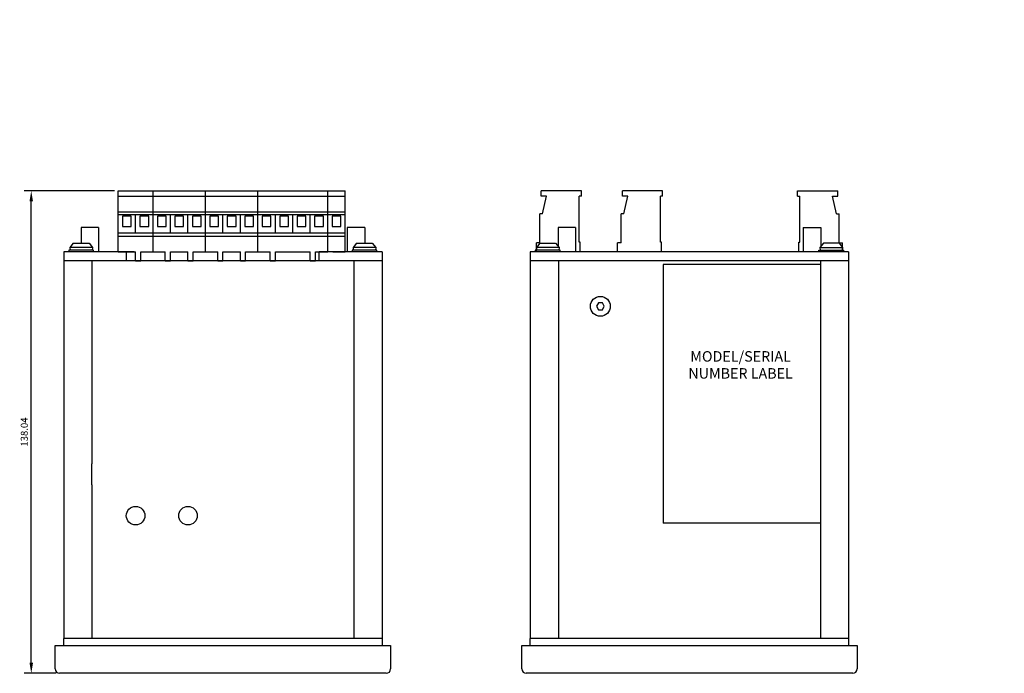
# Model space of a CAD drawing. Extents: x 11 to 637, y 57 to 528.
# Drawn here: x 11 to 292, y 245 to 432 of the extents above; entities that cross this region are included whole.
import ezdxf
from ezdxf.enums import TextEntityAlignment as Align

# ---------------------------------------------------------------- set-up
doc = ezdxf.new("R2010")
doc.units = 0
doc.layers.get('0').update_dxf_attribs({"linetype": 'CONTINUOUS'})
doc.layers.get('DEFPOINTS').update_dxf_attribs({"linetype": 'CONTINUOUS'})
doc.layers.add('LINE', color=2, linetype='CONTINUOUS')
doc.layers.add('TEXT', color=4, linetype='CONTINUOUS')
doc.styles.add('ROMANS', font='ROMANS')
doc.dimstyles.new('ROMANS', dxfattribs={"dimtxt": 2, "dimasz": 3, "dimexe": 2, "dimexo": 1, "dimgap": 1, "dimtad": 1, "dimrnd": 0.01, "dimzin": 0, "dimtxsty": 'ROMANS', "dimcen": -1, "dimazin": 3, "dimtfac": 1, "dimtdec": 4, "dimtofl": 0, "dimtmove": 0, "dimatfit": 3, "dimtolj": 1, "dimtzin": 0})

# ---------------------------------------------------------------- blocks, each defined once
blk = doc.blocks.new('A$C619F7D61')
for p, q in [((0, 2.5), (0, 20)), ((0, 20), (60, 20)), ((10, 2.5), (10, 20)), ((25, 2.5), (25, 20)), ((40, 2.5), (40, 20)), ((60, 2.5), (60, 20)), ((0, 18.5), (60, 18.5)), ((0, 14), (60, 14)), ((0, 13.25), (60, 13.25)), ((5, 8), (5, 13.25)), ((15, 8), (15, 13.25)), ((20, 8), (20, 13.25)), ((30, 8), (30, 13.25)), ((35, 8), (35, 13.25)), ((45, 8), (45, 13.25)), ((50, 8), (50, 13.25)), ((55, 8), (55, 13.25)), ((0, 8), (60, 8)), ((0, 7), (60, 7)), ((0, 2.5), (3.5, 2.5)), ((3.5, 2.5), (5, 2.5)), ((5, 0), (5, 2.5)), ((6.5, 2.5), (13.5, 2.5)), ((6.5, 0), (6.5, 2.5)), ((13.5, 0), (13.5, 2.5)), ((15, 2.5), (20, 2.5)), ((15, 0), (15, 2.5)), ((20, 0), (20, 2.5)), ((21.5, 2.5), (28.5, 2.5)), ((21.5, 0), (21.5, 2.5)), ((28.5, 0), (28.5, 2.5)), ((30, 2.5), (35, 2.5)), ((30, 0), (30, 2.5)), ((35, 0), (35, 2.5)), ((36.5, 2.5), (43.5, 2.5)), ((36.5, 0), (36.5, 2.5)), ((43.5, 0), (43.5, 2.5)), ((45, 2.5), (55, 2.5)), ((45, 0), (45, 2.5)), ((55, 0), (55, 2.5)), ((56.5, 2.5), (60, 2.5)), ((56.5, 0), (56.5, 2.5)), ((5, 0), (6.5, 0)), ((13.5, 0), (15, 0)), ((20, 0), (21.5, 0)), ((28.5, 0), (30, 0)), ((35, 0), (36.5, 0)), ((43.5, 0), (45, 0)), ((55, 0), (56.5, 0))]:
    blk.add_line(p, q)
for points in [[(1.25, 9.75), (3.75, 9.75), (3.75, 12.75), (1.25, 12.75)], [(6.25, 9.75), (8.75, 9.75), (8.75, 12.75), (6.25, 12.75)], [(11.25, 9.75), (13.75, 9.75), (13.75, 12.75), (11.25, 12.75)], [(16.25, 9.75), (18.75, 9.75), (18.75, 12.75), (16.25, 12.75)], [(21.25, 9.75), (23.75, 9.75), (23.75, 12.75), (21.25, 12.75)], [(26.25, 9.75), (28.75, 9.75), (28.75, 12.75), (26.25, 12.75)], [(31.25, 9.75), (33.75, 9.75), (33.75, 12.75), (31.25, 12.75)], [(36.25, 9.75), (38.75, 9.75), (38.75, 12.75), (36.25, 12.75)], [(41.25, 9.75), (43.75, 9.75), (43.75, 12.75), (41.25, 12.75)], [(46.25, 9.75), (48.75, 9.75), (48.75, 12.75), (46.25, 12.75)], [(51.25, 9.75), (53.75, 9.75), (53.75, 12.75), (51.25, 12.75)], [(56.25, 9.75), (58.75, 9.75), (58.75, 12.75), (56.25, 12.75)]]:
    blk.add_lwpolyline(points, close=True)
blk = doc.blocks.new('*D20')
at = {"layer": 'DEFPOINTS', "color": 0}
for p in [(13.94, 382.98), (38.79, 382.98), (22.06, 244.94)]:
    blk.add_point(p, dxfattribs=at)
at = {"layer": 'TEXT', "color": 0}
for p, q in [((37.79, 382.98), (11.94, 382.98)), ((13.94, 247.94), (13.94, 379.98)), ((21.06, 244.94), (11.94, 244.94))]:
    blk.add_line(p, q, dxfattribs=at)
for points in [[(13.44, 379.98), (14.44, 379.98), (13.94, 382.98)], [(13.44, 247.94), (14.44, 247.94), (13.94, 244.94)]]:
    blk.add_solid(points, dxfattribs=at)
at = {"layer": 'TEXT', "color": 0, "insert": (11.94, 313.96), "char_height": 2, "attachment_point": 5, "rotation": 90, "style": 'ROMANS'}
blk.add_mtext('\\A1;138.04', dxfattribs=at)

msp = doc.modelspace()

# ---------------------------------------------------------------- linework, layer by layer
at = {"layer": 'DEFPOINTS', "color": 0, "linetype": 'BYBLOCK'}
for p in [(50.018, 431.939), (44.818, 339.513), (44.818, 339.513), (47.818, 339.513), (117.64, 339.513), (117.64, 339.113), (122.818, 339.513), (122.818, 339.513), (122.818, 339.113), (125.818, 339.513), (205.968, 339.767), (39.768, 334.463), (41.878, 334.705), (41.878, 334.705), (122.934, 334.705), (122.934, 334.705), (130.868, 334.463), (40.762, 331.971), (121.818, 331.971), (40.168, 326.983), (206.045, 308.644), (130.468, 302.56), (130.468, 301.413), (40.168, 296.817), (130.468, 296.713), (292.405, 298.535), (292.405, 298.535), (292.405, 296.426), (130.468, 295.56), (206.045, 279.485), (206.045, 279.485), (212.357, 279.485), (223.825, 279.485), (130.868, 263.06), (40.168, 260.943), (130.468, 256.463), (130.868, 256.463), (41.878, 253.647), (41.878, 253.647), (122.934, 253.647), (39.768, 253.463), (40.762, 250.913), (48.818, 250.913), (121.818, 250.913), (130.868, 253.463), (44.818, 248.413), (47.818, 248.813), (47.818, 248.413), (47.818, 248.413), (47.818, 248.413), (122.818, 248.413), (122.818, 248.413), (125.818, 248.413)]:
    msp.add_point(p, dxfattribs=at)
at = {"layer": 'LINE'}
for p, q in [((98.79, 365.48), (98.79, 382.98)), ((98.79, 382.98), (103.79, 382.98)), ((98.79, 381.48), (103.79, 381.48)), ((103.79, 365.48), (103.79, 382.98)), ((171.389, 382.94), (159.889, 382.94)), ((159.889, 381.48), (159.889, 382.94)), ((161.389, 381.48), (159.889, 381.48)), ((160.284, 376.44), (161.389, 381.48)), ((170.738, 368.326), (170.738, 381.48)), ((171.389, 381.48), (170.738, 381.48)), ((171.389, 381.48), (171.389, 382.94)), ((194.625, 382.94), (183.125, 382.94)), ((183.125, 381.48), (183.125, 382.94)), ((184.625, 381.48), (183.125, 381.48)), ((183.52, 376.44), (184.625, 381.48)), ((193.973, 368.326), (193.973, 381.48)), ((194.625, 381.48), (193.973, 381.48)), ((194.625, 381.48), (194.625, 382.94)), ((233.263, 382.94), (244.763, 382.94)), ((233.263, 381.48), (233.263, 382.94)), ((233.263, 381.48), (233.914, 381.48)), ((233.914, 368.326), (233.914, 381.48)), ((244.368, 376.44), (243.263, 381.48)), ((243.263, 381.48), (244.763, 381.48)), ((244.763, 381.48), (244.763, 382.94)), ((98.79, 376.98), (103.79, 376.98)), ((98.79, 376.23), (103.79, 376.23)), ((160.284, 376.44), (159.517, 376.44)), ((159.517, 368.132), (159.517, 376.44)), ((183.52, 376.44), (182.753, 376.44)), ((182.753, 368.132), (182.753, 376.44)), ((244.368, 376.44), (245.135, 376.44)), ((245.135, 368.132), (245.135, 376.44)), ((28.19, 372.48), (28.19, 367.98)), ((33.19, 372.48), (28.19, 372.48)), ((33.19, 372.48), (33.19, 365.48)), ((104.39, 372.48), (104.39, 365.48)), ((109.39, 372.48), (104.39, 372.48)), ((109.39, 372.48), (109.39, 367.98)), ((169.733, 372.48), (164.733, 372.48)), ((164.733, 372.48), (164.733, 367.043)), ((169.733, 372.48), (169.733, 365.48)), ((234.872, 372.48), (239.872, 372.48)), ((234.872, 372.48), (234.872, 365.48)), ((239.872, 372.48), (239.872, 367.043)), ((98.79, 370.98), (103.79, 370.98)), ((98.79, 369.98), (103.79, 369.98)), ((25.971, 367.98), (24.971, 366.73)), ((31.471, 366.73), (24.971, 366.73)), ((24.971, 366.73), (25.036, 365.98)), ((25.971, 367.98), (30.471, 367.98)), ((30.471, 367.98), (31.471, 366.73)), ((31.471, 366.73), (31.405, 365.98)), ((107.029, 367.98), (106.029, 366.73)), ((112.529, 366.73), (106.029, 366.73)), ((106.029, 366.73), (106.095, 365.98)), ((107.029, 367.98), (111.529, 367.98)), ((111.529, 367.98), (112.529, 366.73)), ((112.529, 366.73), (112.464, 365.98)), ((159.483, 367.98), (158.483, 366.73)), ((164.983, 366.73), (158.483, 366.73)), ((158.483, 366.73), (158.548, 365.98)), ((158.517, 365.48), (158.517, 368.132)), ((159.517, 368.132), (158.517, 368.132)), ((159.483, 367.98), (163.983, 367.98)), ((163.983, 367.98), (164.983, 366.73)), ((164.983, 366.73), (164.917, 365.98)), ((171.017, 368.326), (170.738, 368.326)), ((171.017, 365.48), (171.017, 368.326)), ((182.753, 368.132), (181.753, 368.132)), ((181.753, 365.48), (181.753, 368.132)), ((194.253, 368.326), (193.973, 368.326)), ((194.253, 365.48), (194.253, 368.326)), ((233.635, 368.326), (233.914, 368.326)), ((233.635, 365.48), (233.635, 368.326)), ((240.622, 367.98), (239.622, 366.73)), ((239.622, 366.73), (246.122, 366.73)), ((239.622, 366.73), (239.688, 365.98)), ((245.122, 367.98), (240.622, 367.98)), ((245.122, 367.98), (246.122, 366.73)), ((245.135, 368.132), (246.135, 368.132)), ((246.122, 366.73), (246.057, 365.98)), ((246.135, 365.48), (246.135, 368.132)), ((23.24, 365.48), (23.24, 362.94)), ((43.348, 365.48), (23.24, 365.48)), ((31.771, 365.98), (24.671, 365.98)), ((24.671, 365.98), (24.671, 365.48)), ((31.405, 365.98), (25.036, 365.98)), ((31.771, 365.48), (31.771, 365.98)), ((41.24, 362.94), (41.24, 365.48)), ((96.34, 362.94), (96.34, 365.48)), ((114.34, 365.48), (96.34, 365.48)), ((100.29, 365.48), (103.79, 365.48)), ((112.829, 365.98), (105.729, 365.98)), ((105.729, 365.98), (105.729, 365.48)), ((112.464, 365.98), (106.095, 365.98)), ((112.829, 365.48), (112.829, 365.98)), ((114.34, 365.48), (114.34, 362.94)), ((247.853, 365.48), (156.753, 365.48)), ((156.753, 365.48), (156.753, 362.94)), ((165.283, 365.98), (158.183, 365.98)), ((158.183, 365.98), (158.183, 365.48)), ((164.917, 365.98), (158.548, 365.98)), ((165.283, 365.48), (165.283, 365.98)), ((239.322, 365.98), (246.422, 365.98)), ((239.322, 365.48), (239.322, 365.98)), ((239.688, 365.98), (246.057, 365.98)), ((246.422, 365.98), (246.422, 365.48)), ((247.853, 365.48), (247.853, 362.94)), ((23.24, 362.94), (23.24, 254.94)), ((114.34, 362.94), (23.24, 362.94)), ((114.34, 362.94), (23.24, 362.94)), ((31.29, 362.94), (31.29, 304.84)), ((106.29, 362.94), (106.29, 254.94)), ((114.34, 362.94), (114.34, 254.94)), ((156.753, 362.94), (156.753, 254.94)), ((247.853, 362.94), (156.753, 362.94)), ((247.853, 362.94), (156.753, 362.94)), ((247.853, 362.94), (156.753, 362.94)), ((164.803, 362.94), (164.803, 254.94)), ((239.803, 361.94), (194.803, 361.94)), ((194.803, 361.94), (194.803, 287.94)), ((239.803, 362.94), (239.803, 254.94)), ((247.853, 362.94), (247.853, 254.94)), ((31.29, 298.84), (31.29, 304.84)), ((31.29, 298.84), (31.29, 254.94)), ((239.803, 287.94), (194.803, 287.94)), ((114.34, 254.94), (23.24, 254.94)), ((23.24, 252.94), (23.24, 254.94)), ((114.34, 254.94), (114.34, 252.94)), ((247.853, 254.94), (156.753, 254.94)), ((247.853, 254.94), (156.753, 254.94)), ((156.753, 252.94), (156.753, 254.94)), ((247.853, 254.94), (247.853, 252.94)), ((20.79, 246.21), (20.79, 252.94)), ((20.79, 252.94), (23.24, 252.94)), ((23.24, 252.94), (114.34, 252.94)), ((114.34, 252.94), (116.79, 252.94)), ((116.79, 252.94), (116.79, 246.21)), ((154.303, 246.21), (154.303, 252.94)), ((154.303, 252.94), (156.753, 252.94)), ((156.753, 252.94), (247.853, 252.94)), ((247.853, 252.94), (250.303, 252.94)), ((250.303, 252.94), (250.303, 246.21)), ((115.52, 244.94), (22.06, 244.94)), ((249.033, 244.94), (155.573, 244.94))]:
    msp.add_line(p, q, dxfattribs=at)
for points in [[(100.04, 372.73), (102.54, 372.73), (102.54, 375.73), (100.04, 375.73)], [(175.667, 349.94), (176.235, 348.957), (177.37, 348.957), (177.938, 349.94), (177.37, 350.924), (176.235, 350.924)]]:
    msp.add_lwpolyline(points, close=True, dxfattribs=at)
for centre, radius in [((176.803, 349.94), 2.85), ((43.79, 290.04), 2.66), ((58.79, 290.04), 2.66)]:
    msp.add_circle(centre, radius, dxfattribs=at)
for centre, start, end in [((22.06, 246.21), 180, 270), ((115.52, 246.21), 270, 0), ((155.573, 246.21), 180, 270), ((249.033, 246.21), 270, 0)]:
    msp.add_arc(centre, 1.27, start, end, dxfattribs=at)

# ---------------------------------------------------------------- block references
msp.add_blockref('A$C619F7D61', (38.79, 362.98), dxfattribs=at)

# ---------------------------------------------------------------- texts
at = {"style": 'ROMANS'}
for s, p in [('MODEL/SERIAL', (216.934, 334.107)), ('NUMBER LABEL', (216.934, 329.249))]:
    msp.add_text(s, height=3, dxfattribs=at).set_placement(p, align=Align.CENTER)

# ---------------------------------------------------------------- dimensions: what is measured, and where the dimension line sits
at = {"layer": 'TEXT'}
dim = msp.add_linear_dim(base=(13.94, 382.98), p1=(22.06, 244.94), p2=(38.79, 382.98), angle=90, dimstyle='ROMANS', dxfattribs=at)
dim.commit()
dim.dimension.update_dxf_attribs({"geometry": '*D20', "text_midpoint": (11.94, 313.96)})

doc.saveas('drawing.dxf')
